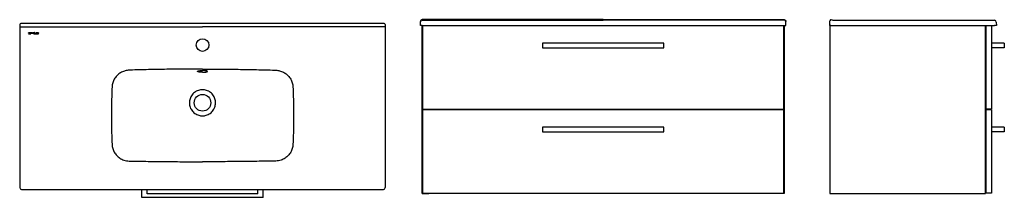
# Model space of a CAD drawing. Units: millimetres. Extents: x 4564.77 to 4567.49, y 1482.68 to 1483.17.
import ezdxf

# ---------------------------------------------------------------- set-up
doc = ezdxf.new("R2010")
doc.units = ezdxf.units.MM
doc.layers.add('SANINDUSA', color=3, linetype='Continuous')

msp = doc.modelspace()

# ---------------------------------------------------------------- linework, layer by layer
at = {"layer": 'SANINDUSA'}
for p, q in [((4566.385, 1483.1681), (4565.8853, 1483.1681)), ((4565.8853, 1483.1666), (4566.385, 1483.1666)), ((4566.385, 1483.1681), (4566.8847, 1483.1681)), ((4566.8847, 1483.1666), (4566.385, 1483.1666)), ((4567.0227, 1483.1663), (4567.466, 1483.1663)), ((4564.7729, 1483.1547), (4564.7729, 1482.7026)), ((4565.78, 1483.1577), (4564.7759, 1483.1577)), ((4564.7782, 1483.148), (4565.278, 1483.148)), ((4565.7777, 1483.148), (4565.278, 1483.148)), ((4565.783, 1483.1547), (4565.783, 1482.7026)), ((4565.88, 1483.1523), (4565.8803, 1483.1615)), ((4565.885, 1483.1523), (4565.88, 1483.1523)), ((4565.8806, 1483.1645), (4565.8803, 1483.1633)), ((4565.8803, 1483.1621), (4565.8803, 1483.1633)), ((4565.8803, 1483.1615), (4565.8803, 1483.1621)), ((4565.885, 1483.1523), (4566.8851, 1483.1523)), ((4565.885, 1482.6863), (4565.885, 1483.1523)), ((4566.884, 1483.1513), (4565.886, 1483.1513)), ((4565.886, 1483.1513), (4565.886, 1482.9203)), ((4565.903, 1483.1513), (4565.903, 1483.1523)), ((4566.867, 1483.1523), (4566.867, 1483.1513)), ((4566.884, 1482.9203), (4566.884, 1483.1513)), ((4566.885, 1483.1523), (4566.885, 1482.6863)), ((4566.8851, 1483.1523), (4566.8901, 1483.1523)), ((4566.8894, 1483.1646), (4566.8897, 1483.1633)), ((4566.8897, 1483.1621), (4566.8897, 1483.1633)), ((4566.8898, 1483.1615), (4566.8897, 1483.1621)), ((4566.8901, 1483.1523), (4566.8898, 1483.1615)), ((4567.0113, 1483.1523), (4567.0117, 1483.1633)), ((4567.0143, 1483.1523), (4567.0113, 1483.1523)), ((4567.0113, 1483.1523), (4567.0113, 1482.6863)), ((4567.0143, 1483.1523), (4567.4663, 1483.1523)), ((4567.4413, 1482.6863), (4567.4413, 1483.1523)), ((4567.4582, 1483.1513), (4567.4422, 1483.1513)), ((4567.4422, 1483.1513), (4567.4422, 1482.9203)), ((4567.4582, 1483.1513), (4567.4582, 1482.9203)), ((4567.4713, 1483.1523), (4567.4663, 1483.1523)), ((4567.471, 1483.1615), (4567.4713, 1483.1523)), ((4564.7969, 1483.1313), (4564.7969, 1483.131)), ((4564.7992, 1483.1292), (4564.7969, 1483.1292)), ((4564.7969, 1483.1292), (4564.7969, 1483.1289)), ((4564.7969, 1483.1289), (4564.7992, 1483.1289)), ((4564.7972, 1483.131), (4564.7972, 1483.1313)), ((4564.7996, 1483.1319), (4564.7975, 1483.1319)), ((4564.7975, 1483.1316), (4564.7996, 1483.1316)), ((4564.7992, 1483.1307), (4564.7975, 1483.1307)), ((4564.7975, 1483.1304), (4564.7992, 1483.1304)), ((4564.7995, 1483.1301), (4564.7995, 1483.1295)), ((4564.7996, 1483.1316), (4564.7996, 1483.1319)), ((4564.7998, 1483.1295), (4564.7998, 1483.1301)), ((4564.8003, 1483.1301), (4564.8003, 1483.1295)), ((4564.8027, 1483.1319), (4564.8005, 1483.1319)), ((4564.8005, 1483.1319), (4564.8005, 1483.1316)), ((4564.8005, 1483.1316), (4564.8027, 1483.1316)), ((4564.8006, 1483.1301), (4564.8006, 1483.1295)), ((4564.803, 1483.1307), (4564.8009, 1483.1307)), ((4564.803, 1483.1304), (4564.8009, 1483.1304)), ((4564.8009, 1483.1292), (4564.803, 1483.1292)), ((4564.8009, 1483.1289), (4564.8033, 1483.1289)), ((4564.803, 1483.1313), (4564.803, 1483.1307)), ((4564.803, 1483.1292), (4564.803, 1483.1304)), ((4564.8033, 1483.1289), (4564.8033, 1483.1313)), ((4564.8061, 1483.1319), (4564.8038, 1483.1319)), ((4564.8038, 1483.1319), (4564.8038, 1483.1289)), ((4564.8038, 1483.1289), (4564.8041, 1483.1289)), ((4564.8041, 1483.1316), (4564.8061, 1483.1316)), ((4564.8041, 1483.1289), (4564.8041, 1483.1316)), ((4564.8064, 1483.1313), (4564.8064, 1483.1289)), ((4564.8064, 1483.1289), (4564.8068, 1483.1289)), ((4564.8068, 1483.1289), (4564.8068, 1483.1313)), ((4564.8075, 1483.1327), (4564.8072, 1483.1327)), ((4564.8072, 1483.1327), (4564.8072, 1483.1322)), ((4564.8072, 1483.1322), (4564.8075, 1483.1322)), ((4564.8072, 1483.1319), (4564.8072, 1483.1289)), ((4564.8075, 1483.1319), (4564.8072, 1483.1319)), ((4564.8072, 1483.1289), (4564.8075, 1483.1289)), ((4564.8075, 1483.1322), (4564.8075, 1483.1327)), ((4564.8075, 1483.1289), (4564.8075, 1483.1319)), ((4564.8104, 1483.1319), (4564.808, 1483.1319)), ((4564.808, 1483.1319), (4564.808, 1483.1289)), ((4564.808, 1483.1289), (4564.8083, 1483.1289)), ((4564.8083, 1483.1289), (4564.8083, 1483.1316)), ((4564.8083, 1483.1316), (4564.8104, 1483.1316)), ((4564.8107, 1483.1313), (4564.8107, 1483.1289)), ((4564.8107, 1483.1289), (4564.811, 1483.1289)), ((4564.811, 1483.1289), (4564.811, 1483.1313)), ((4564.8115, 1483.1313), (4564.8115, 1483.1295)), ((4564.8118, 1483.1313), (4564.8118, 1483.1295)), ((4564.8142, 1483.1319), (4564.8121, 1483.1319)), ((4564.8142, 1483.1316), (4564.8121, 1483.1316)), ((4564.8121, 1483.1292), (4564.8142, 1483.1292)), ((4564.8121, 1483.1289), (4564.8145, 1483.1289)), ((4564.8142, 1483.1327), (4564.8142, 1483.1319)), ((4564.8145, 1483.1327), (4564.8142, 1483.1327)), ((4564.8142, 1483.1292), (4564.8142, 1483.1316)), ((4564.8145, 1483.1289), (4564.8145, 1483.1327)), ((4564.8153, 1483.1319), (4564.8149, 1483.1319)), ((4564.8149, 1483.1319), (4564.8149, 1483.1295)), ((4564.8153, 1483.1295), (4564.8153, 1483.1319)), ((4564.8173, 1483.1292), (4564.8156, 1483.1292)), ((4564.8156, 1483.1289), (4564.8173, 1483.1289)), ((4564.8179, 1483.1319), (4564.8176, 1483.1319)), ((4564.8176, 1483.1319), (4564.8176, 1483.1295)), ((4564.8179, 1483.1295), (4564.8179, 1483.1319)), ((4564.8184, 1483.1313), (4564.8184, 1483.131)), ((4564.8208, 1483.1292), (4564.8184, 1483.1292)), ((4564.8184, 1483.1292), (4564.8184, 1483.1289)), ((4564.8184, 1483.1289), (4564.8207, 1483.1289)), ((4564.8187, 1483.131), (4564.8187, 1483.1313)), ((4564.8212, 1483.1319), (4564.819, 1483.1319)), ((4564.819, 1483.1316), (4564.8212, 1483.1316)), ((4564.8208, 1483.1307), (4564.819, 1483.1307)), ((4564.819, 1483.1304), (4564.8208, 1483.1304)), ((4564.8211, 1483.1301), (4564.8211, 1483.1295)), ((4564.8212, 1483.1316), (4564.8212, 1483.1319)), ((4564.8214, 1483.1295), (4564.8214, 1483.1301)), ((4564.8219, 1483.1301), (4564.8219, 1483.1295)), ((4564.8242, 1483.1319), (4564.8221, 1483.1319)), ((4564.8221, 1483.1319), (4564.8221, 1483.1316)), ((4564.8221, 1483.1316), (4564.8242, 1483.1316)), ((4564.8222, 1483.1301), (4564.8222, 1483.1295)), ((4564.8245, 1483.1307), (4564.8225, 1483.1307)), ((4564.8245, 1483.1304), (4564.8225, 1483.1304)), ((4564.8225, 1483.1292), (4564.8245, 1483.1292)), ((4564.8225, 1483.1289), (4564.8248, 1483.1289)), ((4564.8245, 1483.1313), (4564.8245, 1483.1307)), ((4564.8245, 1483.1292), (4564.8245, 1483.1304)), ((4564.8248, 1483.1289), (4564.8248, 1483.1313)), ((4566.5525, 1483.1028), (4566.2175, 1483.1028)), ((4566.2175, 1483.1028), (4566.2175, 1483.0898)), ((4566.2175, 1483.0898), (4566.5525, 1483.0898)), ((4566.5525, 1483.0898), (4566.5525, 1483.1028)), ((4567.4932, 1483.1028), (4567.4582, 1483.1028)), ((4567.4932, 1483.0898), (4567.4582, 1483.0898)), ((4567.4932, 1483.1028), (4567.4932, 1483.0898)), ((4567.4413, 1483.0343), (4567.4422, 1483.0343)), ((4567.4413, 1482.9543), (4567.4422, 1482.9543)), ((4565.886, 1482.9203), (4566.884, 1482.9203)), ((4566.884, 1482.9183), (4565.886, 1482.9183)), ((4565.886, 1482.9183), (4565.886, 1482.6873)), ((4565.903, 1482.9183), (4565.903, 1482.9203)), ((4566.867, 1482.9203), (4566.867, 1482.9183)), ((4566.884, 1482.6873), (4566.884, 1482.9183)), ((4567.4582, 1482.9203), (4567.4422, 1482.9203)), ((4567.4423, 1482.9183), (4567.4423, 1482.6873)), ((4567.4583, 1482.9183), (4567.4423, 1482.9183)), ((4567.4583, 1482.9183), (4567.4583, 1482.6873)), ((4566.2175, 1482.8698), (4566.2175, 1482.8568)), ((4566.5525, 1482.8698), (4566.2175, 1482.8698)), ((4566.5525, 1482.8568), (4566.5525, 1482.8698)), ((4567.4933, 1482.8698), (4567.4583, 1482.8698)), ((4567.4933, 1482.8698), (4567.4933, 1482.8568)), ((4566.2175, 1482.8568), (4566.5525, 1482.8568)), ((4567.4933, 1482.8568), (4567.4583, 1482.8568)), ((4567.4413, 1482.8013), (4567.4423, 1482.8013)), ((4567.4413, 1482.7213), (4567.4423, 1482.7213)), ((4564.7779, 1482.6977), (4565.778, 1482.6977)), ((4565.1105, 1482.6757), (4565.1105, 1482.6977)), ((4565.1255, 1482.6857), (4565.1255, 1482.6977)), ((4565.4305, 1482.6857), (4565.1255, 1482.6857)), ((4565.4305, 1482.6857), (4565.4305, 1482.6977)), ((4565.4455, 1482.6757), (4565.4455, 1482.6977)), ((4565.885, 1482.6863), (4565.903, 1482.6863)), ((4565.886, 1482.6873), (4566.884, 1482.6873)), ((4565.903, 1482.6863), (4565.903, 1482.6873)), ((4566.867, 1482.6873), (4566.867, 1482.6863)), ((4566.885, 1482.6863), (4566.867, 1482.6863)), ((4567.0113, 1482.6863), (4567.4413, 1482.6863)), ((4567.4583, 1482.6873), (4567.4423, 1482.6873)), ((4565.4455, 1482.6757), (4565.1105, 1482.6757)), ((4565.1105, 1482.6757), (4565.1105, 1482.6757)), ((4565.4455, 1482.6757), (4565.1105, 1482.6757)), ((4565.4455, 1482.6757), (4565.4455, 1482.6757))]:
    msp.add_line(p, q, dxfattribs=at)
at = {"layer": 'SANINDUSA', "flags": 128}
for points in [[(4564.7732, 1483.1497), (4564.7734, 1483.1494), (4564.7737, 1483.1491), (4564.7741, 1483.1488), (4564.7748, 1483.1485), (4564.7755, 1483.1483), (4564.7764, 1483.1481), (4564.7773, 1483.148), (4564.7782, 1483.148)], [(4565.7827, 1483.1497), (4565.7825, 1483.1494), (4565.7822, 1483.1491), (4565.7818, 1483.1488), (4565.7812, 1483.1485), (4565.7804, 1483.1483), (4565.7796, 1483.1481), (4565.7786, 1483.148), (4565.7777, 1483.148)]]:
    msp.add_lwpolyline(points, dxfattribs=at)
at = {"layer": 'SANINDUSA'}
for centre, radius in [((4565.278, 1483.0977), 0.0175), ((4565.278, 1482.9377), 0.023)]:
    msp.add_circle(centre, radius, dxfattribs=at)
for centre, radius, start, end in [((4565.8851, 1483.1618), 0.00483, 87.9418, 176.1085), ((4566.8849, 1483.1618), 0.00483, 3.8915, 92.0582), ((4567.0147, 1483.1651), 0.003, 82.6103, 178), ((4567.0227, 1483.1713), 0.005, 249.3172, 270), ((4567.466, 1483.1613), 0.005, 2, 90), ((4564.7975, 1483.1313), 0.000631, 90, 180), ((4564.7975, 1483.131), 0.000631, 180, 270), ((4564.7975, 1483.1313), 0.000315, 90, 180), ((4564.7975, 1483.131), 0.000315, 180, 270), ((4564.7992, 1483.1301), 0.000631, 0, 90), ((4564.7992, 1483.1301), 0.000315, 0, 90), ((4564.7992, 1483.1295), 0.000315, 270, 0), ((4564.7992, 1483.1295), 0.000631, 270, 0), ((4564.8009, 1483.1301), 0.000631, 90, 180), ((4564.8009, 1483.1295), 0.000631, 180, 270), ((4564.8009, 1483.1301), 0.000315, 90, 180), ((4564.8009, 1483.1295), 0.000315, 180, 270), ((4564.8027, 1483.1313), 0.000631, 0, 90), ((4564.8027, 1483.1313), 0.000315, 0, 90), ((4564.8061, 1483.1313), 0.000631, 0, 90), ((4564.8061, 1483.1313), 0.000315, 0, 90), ((4564.8104, 1483.1313), 0.000631, 0, 90), ((4564.8104, 1483.1313), 0.000315, 0, 90), ((4564.8121, 1483.1313), 0.000631, 90, 179.7853), ((4564.8121, 1483.1295), 0.000631, 179.7853, 270), ((4564.8121, 1483.1313), 0.000315, 90, 180), ((4564.8121, 1483.1295), 0.000315, 180, 270), ((4564.8156, 1483.1295), 0.000631, 180, 270), ((4564.8156, 1483.1295), 0.000315, 180, 270.204), ((4564.8173, 1483.1295), 0.000631, 270, 0), ((4564.8173, 1483.1295), 0.000315, 270.204, 0), ((4564.819, 1483.1313), 0.000631, 90, 180), ((4564.819, 1483.131), 0.000631, 180, 270), ((4564.819, 1483.1313), 0.000315, 90, 180), ((4564.819, 1483.131), 0.000315, 180, 270), ((4564.8207, 1483.1295), 0.000631, 270, 359.4643), ((4564.8208, 1483.1301), 0.000631, 359.4643, 90), ((4564.8208, 1483.1301), 0.000315, 0, 90), ((4564.8208, 1483.1295), 0.000315, 270, 0), ((4564.8225, 1483.1301), 0.000631, 90, 180), ((4564.8225, 1483.1295), 0.000631, 180, 270), ((4564.8225, 1483.1301), 0.000315, 90, 180), ((4564.8225, 1483.1295), 0.000315, 180, 270), ((4564.8242, 1483.1313), 0.000631, 0, 90), ((4564.8242, 1483.1313), 0.000315, 0, 90)]:
    msp.add_arc(centre, radius, start, end, dxfattribs=at)
for centre, major_axis in [((4564.7759, 1483.1546), (-0.00212, 0.00212)), ((4565.78, 1483.1546), (0.00212, 0.00212)), ((4564.7779, 1482.7027), (-0.00354, -0.00354)), ((4565.778, 1482.7027), (0.00354, -0.00354))]:
    msp.add_ellipse(centre, major_axis=major_axis, ratio=0.998783, start_param=5.498396, end_param=7.067974, dxfattribs=at)
for points, knots in [([(4565.8853, 1483.1681), (4565.885, 1483.168), (4565.8842, 1483.168), (4565.8828, 1483.1675), (4565.8815, 1483.1664), (4565.8807, 1483.1653), (4565.8806, 1483.1646), (4565.8806, 1483.1645)], [0, 0, 0, 0, 0.142195, 0.405181, 0.669096, 0.933354, 1, 1, 1, 1]), ([(4566.8847, 1483.1681), (4566.885, 1483.168), (4566.8859, 1483.168), (4566.8872, 1483.1675), (4566.8885, 1483.1664), (4566.8893, 1483.1654), (4566.8894, 1483.1647), (4566.8894, 1483.1646)], [0, 0, 0, 0, 0.145957, 0.4159, 0.686798, 0.958047, 1, 1, 1, 1]), ([(4567.0151, 1483.1681), (4567.0161, 1483.1679), (4567.0181, 1483.1676), (4567.02, 1483.1669), (4567.021, 1483.1666)], [0, 0, 0, 0, 0.496626, 1, 1, 1, 1]), ([(4567.0117, 1483.1633), (4567.0117, 1483.1635), (4567.0117, 1483.1639), (4567.0117, 1483.1645), (4567.0117, 1483.165), (4567.0117, 1483.1652), (4567.0117, 1483.1652), (4567.0117, 1483.1652)], [0, 0, 0, 0, 0.2209081, 0.4418379, 0.6621728, 0.8814793, 1, 1, 1, 1]), ([(4565.278, 1483.0306), (4565.2615, 1483.0307), (4565.2285, 1483.0307), (4565.1787, 1483.0305), (4565.1287, 1483.0297), (4565.0952, 1483.0287), (4565.0785, 1483.0283), (4565.0785, 1483.0283)], [0, 0, 0, 0, 0.24795, 0.495902, 0.747912, 1, 1, 1, 1, 1]), ([(4565.278, 1483.0306), (4565.2944, 1483.0307), (4565.3274, 1483.0307), (4565.3772, 1483.0305), (4565.4272, 1483.0297), (4565.4607, 1483.0287), (4565.4774, 1483.0283), (4565.4774, 1483.0283)], [0, 0, 0, 0, 0.24795, 0.495902, 0.747912, 1, 1, 1, 1, 1]), ([(4565.0754, 1483.0282), (4565.0737, 1483.028), (4565.0701, 1483.0277), (4565.0647, 1483.0266), (4565.0593, 1483.0249), (4565.0542, 1483.0226), (4565.0493, 1483.0197), (4565.0449, 1483.0163), (4565.0408, 1483.0125), (4565.0373, 1483.0081), (4565.0342, 1483.0034), (4565.0318, 1482.9984), (4565.0299, 1482.9931), (4565.0286, 1482.9877), (4565.0283, 1482.9839), (4565.0282, 1482.9821)], [0, 0, 0, 0, 0.072241, 0.150186, 0.228355, 0.306268, 0.383092, 0.460166, 0.536981, 0.613999, 0.691279, 0.768293, 0.845441, 0.922854, 1, 1, 1, 1]), ([(4565.0785, 1483.0283), (4565.0785, 1483.0283), (4565.0775, 1483.0283), (4565.0764, 1483.0282), (4565.0754, 1483.0282)], [0, 0, 0, 0, 0.00002, 1, 1, 1, 1]), ([(4565.278, 1483.0223), (4565.2772, 1483.0223), (4565.2757, 1483.0223), (4565.2735, 1483.0224), (4565.2714, 1483.0226), (4565.2695, 1483.0229), (4565.2678, 1483.0231), (4565.2665, 1483.0235), (4565.2654, 1483.0238), (4565.2647, 1483.0242), (4565.2644, 1483.0246), (4565.2645, 1483.025), (4565.2649, 1483.0254), (4565.2658, 1483.0258), (4565.2669, 1483.0261), (4565.2684, 1483.0264), (4565.2702, 1483.0267), (4565.2721, 1483.0269), (4565.2743, 1483.0271), (4565.2762, 1483.0272), (4565.2775, 1483.0272), (4565.278, 1483.0272)], [0, 0, 0, 0, 0.053675, 0.107349, 0.161024, 0.214699, 0.268366, 0.322033, 0.375697, 0.429362, 0.483064, 0.536766, 0.590514, 0.644261, 0.697987, 0.751713, 0.80538, 0.859048, 0.912711, 0.966374, 1, 1, 1, 1]), ([(4565.278, 1483.0223), (4565.2787, 1483.0223), (4565.2802, 1483.0223), (4565.2824, 1483.0224), (4565.2845, 1483.0226), (4565.2864, 1483.0229), (4565.2881, 1483.0231), (4565.2895, 1483.0235), (4565.2905, 1483.0238), (4565.2912, 1483.0242), (4565.2915, 1483.0246), (4565.2914, 1483.025), (4565.291, 1483.0254), (4565.2901, 1483.0258), (4565.289, 1483.0261), (4565.2875, 1483.0264), (4565.2857, 1483.0267), (4565.2838, 1483.0269), (4565.2816, 1483.0271), (4565.2797, 1483.0272), (4565.2784, 1483.0272), (4565.278, 1483.0272)], [0, 0, 0, 0, 0.053675, 0.107349, 0.161024, 0.214699, 0.268366, 0.322033, 0.375697, 0.429362, 0.483064, 0.536766, 0.590514, 0.644261, 0.697987, 0.751713, 0.80538, 0.859048, 0.912711, 0.966374, 1, 1, 1, 1]), ([(4565.4774, 1483.0283), (4565.4774, 1483.0283), (4565.4784, 1483.0283), (4565.4795, 1483.0282), (4565.4805, 1483.0282)], [0, 0, 0, 0, 0.00002, 1, 1, 1, 1]), ([(4565.4805, 1483.0282), (4565.4822, 1483.028), (4565.4858, 1483.0277), (4565.4912, 1483.0266), (4565.4966, 1483.0249), (4565.5018, 1483.0226), (4565.5066, 1483.0197), (4565.511, 1483.0163), (4565.5151, 1483.0125), (4565.5186, 1483.0081), (4565.5217, 1483.0034), (4565.5241, 1482.9984), (4565.526, 1482.9931), (4565.5273, 1482.9877), (4565.5276, 1482.9839), (4565.5277, 1482.9821)], [0, 0, 0, 0, 0.072241, 0.150186, 0.228355, 0.306268, 0.383092, 0.460166, 0.536981, 0.613999, 0.691279, 0.768293, 0.845441, 0.922854, 1, 1, 1, 1]), ([(4565.0282, 1482.9821), (4565.0278, 1482.9729), (4565.0269, 1482.9546), (4565.0263, 1482.9272), (4565.0261, 1482.8998), (4565.0264, 1482.8732), (4565.027, 1482.8476), (4565.0277, 1482.8311), (4565.0281, 1482.8229), (4565.0281, 1482.8229)], [0, 0, 0, 0, 0.172449, 0.344898, 0.517157, 0.689416, 0.844708, 1, 1, 1, 1, 1]), ([(4565.5277, 1482.9821), (4565.5282, 1482.9729), (4565.529, 1482.9546), (4565.5296, 1482.9272), (4565.5298, 1482.8998), (4565.5295, 1482.8732), (4565.5289, 1482.8476), (4565.5282, 1482.8311), (4565.5278, 1482.8229), (4565.5278, 1482.8229)], [0, 0, 0, 0, 0.172449, 0.344898, 0.517157, 0.689416, 0.844708, 1, 1, 1, 1, 1]), ([(4565.278, 1482.974), (4565.276, 1482.9739), (4565.2721, 1482.9737), (4565.2664, 1482.9722), (4565.2608, 1482.9698), (4565.2556, 1482.9664), (4565.2511, 1482.9622), (4565.2474, 1482.9573), (4565.2446, 1482.9519), (4565.2427, 1482.9461), (4565.2418, 1482.9401), (4565.2419, 1482.934), (4565.243, 1482.928), (4565.2451, 1482.9222), (4565.2482, 1482.9169), (4565.2521, 1482.9122), (4565.2567, 1482.9082), (4565.2619, 1482.9051), (4565.2673, 1482.903), (4565.2727, 1482.9017), (4565.2762, 1482.9016), (4565.278, 1482.9015)], [0, 0, 0, 0, 0.051132, 0.102265, 0.156608, 0.210959, 0.265, 0.31904, 0.37254, 0.426041, 0.478797, 0.532653, 0.586509, 0.640234, 0.693963, 0.747517, 0.801071, 0.854545, 0.908017, 0.954008, 1, 1, 1, 1]), ([(4565.278, 1482.9015), (4565.2797, 1482.9016), (4565.2832, 1482.9017), (4565.2886, 1482.903), (4565.294, 1482.9051), (4565.2992, 1482.9082), (4565.3038, 1482.9122), (4565.3077, 1482.9169), (4565.3108, 1482.9222), (4565.3129, 1482.928), (4565.314, 1482.934), (4565.3142, 1482.9401), (4565.3132, 1482.9461), (4565.3113, 1482.9519), (4565.3085, 1482.9573), (4565.3048, 1482.9622), (4565.3003, 1482.9664), (4565.2951, 1482.9698), (4565.2895, 1482.9722), (4565.2838, 1482.9737), (4565.2799, 1482.9739), (4565.278, 1482.974)], [0, 0, 0, 0, 0.045992, 0.091983, 0.145455, 0.198929, 0.252483, 0.306037, 0.359766, 0.413491, 0.467347, 0.521203, 0.573959, 0.62746, 0.68096, 0.735, 0.789041, 0.843392, 0.897735, 0.948868, 1, 1, 1, 1]), ([(4565.0281, 1482.8229), (4565.0281, 1482.8229), (4565.0281, 1482.8227), (4565.0281, 1482.8225), (4565.0281, 1482.8222)], [0, 0, 0, 0, 0.000089, 1, 1, 1, 1]), ([(4565.0281, 1482.8222), (4565.0283, 1482.8203), (4565.0286, 1482.8165), (4565.0299, 1482.811), (4565.0318, 1482.8057), (4565.0342, 1482.8006), (4565.0374, 1482.7959), (4565.041, 1482.7915), (4565.0452, 1482.7875), (4565.0499, 1482.7841), (4565.0551, 1482.7811), (4565.0611, 1482.7787), (4565.0679, 1482.7769), (4565.0729, 1482.7766), (4565.0754, 1482.7764)], [0, 0, 0, 0, 0.0793858, 0.1565787, 0.2340392, 0.3112322, 0.3897698, 0.4685891, 0.547126, 0.6286967, 0.7105818, 0.7921564, 0.8960673, 1, 1, 1, 1]), ([(4565.5278, 1482.8222), (4565.5276, 1482.8203), (4565.5273, 1482.8165), (4565.526, 1482.811), (4565.5242, 1482.8057), (4565.5217, 1482.8006), (4565.5186, 1482.7959), (4565.5149, 1482.7915), (4565.5107, 1482.7875), (4565.506, 1482.7841), (4565.5008, 1482.7811), (4565.4948, 1482.7787), (4565.488, 1482.7769), (4565.483, 1482.7766), (4565.4805, 1482.7764)], [0, 0, 0, 0, 0.079386, 0.156579, 0.234039, 0.311232, 0.38977, 0.468589, 0.547126, 0.628697, 0.710582, 0.792156, 0.896067, 1, 1, 1, 1]), ([(4565.5278, 1482.8229), (4565.5278, 1482.8229), (4565.5278, 1482.8227), (4565.5278, 1482.8225), (4565.5278, 1482.8222)], [0, 0, 0, 0, 0.000089, 1, 1, 1, 1]), ([(4565.0754, 1482.7764), (4565.0758, 1482.7764), (4565.0765, 1482.7764), (4565.0772, 1482.7764), (4565.0776, 1482.7764), (4565.0776, 1482.7764)], [0, 0, 0, 0, 0.499168, 0.999972, 1, 1, 1, 1]), ([(4565.0776, 1482.7764), (4565.0776, 1482.7764), (4565.0943, 1482.776), (4565.1278, 1482.7754), (4565.1779, 1482.7748), (4565.228, 1482.7744), (4565.2613, 1482.7744), (4565.278, 1482.7743)], [0, 0, 0, 0, 0, 0.250605, 0.501226, 0.750609, 1, 1, 1, 1]), ([(4565.4783, 1482.7764), (4565.4783, 1482.7764), (4565.4616, 1482.776), (4565.4281, 1482.7754), (4565.378, 1482.7748), (4565.3279, 1482.7744), (4565.2946, 1482.7744), (4565.278, 1482.7743)], [0, 0, 0, 0, 0.0000003, 0.2506054, 0.5012262, 0.7506094, 1, 1, 1, 1]), ([(4565.4805, 1482.7764), (4565.4801, 1482.7764), (4565.4794, 1482.7764), (4565.4787, 1482.7764), (4565.4783, 1482.7764), (4565.4783, 1482.7764)], [0, 0, 0, 0, 0.499168, 0.999972, 1, 1, 1, 1])]:
    msp.add_open_spline(points, degree=3, knots=knots, dxfattribs=at)

doc.saveas('drawing.dxf')
